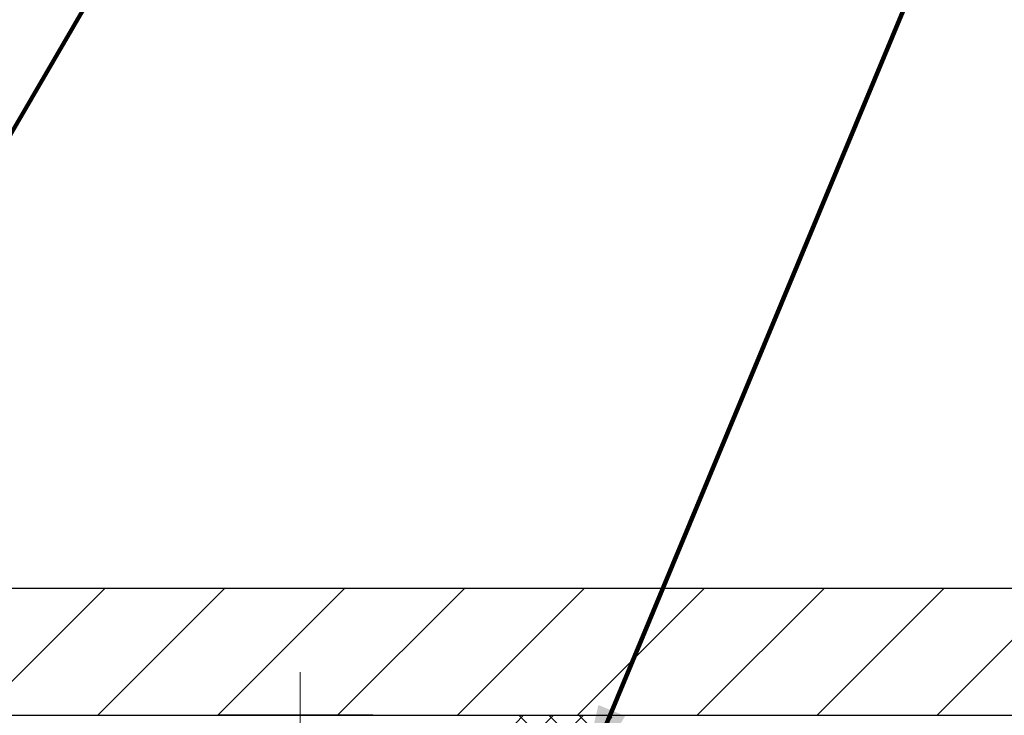
# Model space of a CAD drawing. Extents: x 3254 to 3982, y 1718 to 1977.
# Drawn here: x 3959 to 3962, y 1740 to 1742 of the extents above; entities that cross this region are included whole.
import ezdxf

# ---------------------------------------------------------------- set-up
doc = ezdxf.new("R2010")
doc.units = 0
doc.header["$LTSCALE"] = 5
doc.header["$MEASUREMENT"] = 0
doc.linetypes.add('CENTERX2', pattern=[4, 2.5, -0.5, 0.5, -0.5])
doc.layers.get('DEFPOINTS').update_dxf_attribs({"linetype": 'CONTINUOUS'})
for name, color, linetype, lineweight in [('CENTERLINE - L', 1, 'CENTERX2', 18), ('COVER PLATE - H', 251, 'CONTINUOUS', 13), ('COVER PLATE - L', 7, 'CONTINUOUS', 25), ('SCREW - L', 12, 'CONTINUOUS', 25), ('SEALANT - H', 50, 'CONTINUOUS', 15), ('SEALANT - L', 52, 'CONTINUOUS', 25), ('TEXT - 4', 241, 'CONTINUOUS', 25)]:
    doc.layers.add(name, color=color, linetype=linetype, lineweight=lineweight)
doc.layers.add('DIMS', color=50, linetype='CONTINUOUS')
doc.styles.add('ROMANS', font='romans', dxfattribs={"width": 0.9})
doc.dimstyles.get("Standard").update_dxf_attribs({"dimtxt": 0.18, "dimasz": 0.18, "dimexe": 0.18, "dimexo": 0.0625, "dimgap": 0.09, "dimtad": 0, "dimtih": 1, "dimtoh": 1, "dimdec": 4, "dimzin": 0, "dimdsep": 46, "dimtxsty": 'Standard', "dimcen": 0.09, "dimadec": 0, "dimazin": 0, "dimtfac": 1, "dimtdec": 4, "dimtofl": 0, "dimtmove": 0, "dimatfit": 3, "dimfxl": 1, "dimtolj": 1, "dimtzin": 0, "dimarcsym": 0})

# ---------------------------------------------------------------- blocks, each defined once
blk = doc.blocks.new('*D16')
at = {"layer": 'DEFPOINTS', "color": 0, "transparency": 16777216}
for p in [(3964.496838589836, 1743.13133308353), (3952.496838589836, 1742.860591205256), (3964.496838589836, 1739.923091205256)]:
    blk.add_point(p, dxfattribs=at)
at = {"layer": 'DIMS', "color": 0, "lineweight": -2, "transparency": 16777216}
for p, q in [((3952.496838589836, 1743.120591205256), (3952.496838589836, 1743.39133308353)), ((3964.496838589836, 1740.183091205256), (3964.496838589836, 1743.39133308353)), ((3952.756838589837, 1743.13133308353), (3954.564298366292, 1743.13133308353)), ((3964.236838589836, 1743.13133308353), (3957.207631699625, 1743.13133308353))]:
    blk.add_line(p, q, dxfattribs=at)
at = {"layer": 'DIMS', "color": 0, "transparency": 16777216}
for points in [[(3952.756838589837, 1743.174666416864), (3952.756838589837, 1743.087999750197), (3952.496838589836, 1743.13133308353)], [(3964.236838589836, 1743.174666416864), (3964.236838589836, 1743.087999750197), (3964.496838589836, 1743.13133308353)]]:
    blk.add_solid(points, dxfattribs=at)
at = {"layer": 'DIMS', "color": 0, "transparency": 16777216, "insert": (3955.885965032959, 1743.13133308353), "char_height": 0.26, "attachment_point": 5}
blk.add_mtext('\\A1;12 IN\\P [304.8mm]', dxfattribs=at)

msp = doc.modelspace()

# ---------------------------------------------------------------- hatches: boundary and pattern name
at = {"layer": 'COVER PLATE - H'}
h = msp.add_hatch(dxfattribs=at)
h.set_pattern_fill('ANSI31', color=256, scale=2, style=0)
h.set_pattern_definition([(45, (3899.49059941855, 1726.964944224053), (-0.1767766952966368, 0.1767766952966369), [])])
h.paths.add_polyline_path([(3957.934338589836, 1740.235591205257), (3957.934588589836, 1739.860591205257), (3964.497088589836, 1739.860591205257), (3964.497088589836, 1739.985591205257), (3963.079268134933, 1740.235591205257)])
at = {"layer": 'SEALANT - H'}
h = msp.add_hatch(dxfattribs=at)
h.set_pattern_fill('ANSI37', color=256, scale=0.5, style=0)
h.set_pattern_definition([(45, (3894.498988273865, 1726.374596768251), (-0.04419417382415922, 0.04419417382415922), []), (135, (3894.498988273865, 1726.374596768251), (-0.04419417382415922, -0.04419417382415922), [])])
edge = h.paths.add_edge_path()
edge.add_arc((3960.576443274005, 1739.762166008406), 0.09842519685032869, 4.1382008930668235e-11, 90.00000000004138, ccw=False)
edge.add_line((3960.674868470855, 1739.762166008406), (3960.674868470855, 1739.292168740695))
edge.add_line((3960.674868470855, 1739.292168740695), (3960.924868470855, 1739.292168740695))
edge.add_line((3960.924868470855, 1739.292168740695), (3960.924868470855, 1739.860591205256))
edge.add_line((3960.924868470855, 1739.860591205256), (3960.576443274004, 1739.860591205256))

# ---------------------------------------------------------------- linework, layer by layer
at = {"layer": 'CENTERLINE - L'}
msp.add_line((3960.005573314332, 1739.084556530082), (3960.005573314332, 1739.987588567878), dxfattribs=at)
at = {"layer": 'COVER PLATE - L'}
for p, q in [((3956.465588589836, 1740.235591205257), (3963.079268134933, 1740.235591205257)), ((3953.372088589836, 1739.860591205257), (3964.497088589836, 1739.860591205257))]:
    msp.add_line(p, q, dxfattribs=at)
at = {"layer": 'SCREW - L'}
msp.add_line((3960.220146952389, 1739.860591205257), (3959.767391046877, 1739.860591205257), dxfattribs=at)
at = {"layer": 'SEALANT - L'}
msp.add_line((3960.564635141129, 1739.860591205257), (3960.913060337979, 1739.860591205257), dxfattribs=at)

# ---------------------------------------------------------------- dimensions: what is measured, and where the dimension line sits
at = {"layer": 'DIMS'}
dim = msp.add_linear_dim(base=(3964.496838589836, 1743.13133308353), p1=(3952.496838589836, 1742.860591205256), p2=(3964.496838589836, 1739.923091205256), text='<>\\P[]', dimstyle='Standard', override={"dimtxt": 0.26, "dimasz": 0.26, "dimexe": 0.26, "dimexo": 0.26, "dimgap": 0.26, "dimlunit": 5, "dimpost": ' IN', "dimfrac": 2}, dxfattribs=at)
dim.commit()
dim.dimension.update_dxf_attribs({"geometry": '*D16', "text_midpoint": (3955.885965032959, 1743.13133308353), "dimtype": 160})

# ---------------------------------------------------------------- leaders
at = {"layer": 'TEXT - 4'}
for points in [[(3956.258527513402, 1740.183365342379), (3960.266824972525, 1748.112087849689), (3960.524751656309, 1748.112087849689)], [(3956.288250672037, 1738.551608091067), (3960.945435565654, 1746.694246137202), (3961.272562174356, 1746.694246137202)], [(3958.040851405828, 1739.666800361138), (3961.524991454552, 1745.64959849397), (3961.852118063254, 1745.64959849397)], [(3960.82471546396, 1739.634471870116), (3962.863572740982, 1744.533283080086), (3963.190699349684, 1744.533283080086)]]:
    msp.add_leader(points, dimstyle='Standard', override={"dimtxt": 0.7, "dimasz": 0.26, "dimexe": 0.5, "dimexo": 0.5, "dimtih": 0, "dimtoh": 0, "dimtxsty": 'ROMANS', "dimdle": 0.05, "dimclrd": 256, "dimclre": 256, "dimclrt": 256, "dimtfac": 0.3, "dimlwd": 65535, "dimlwe": 65535}, dxfattribs=at)

doc.saveas('drawing.dxf')
